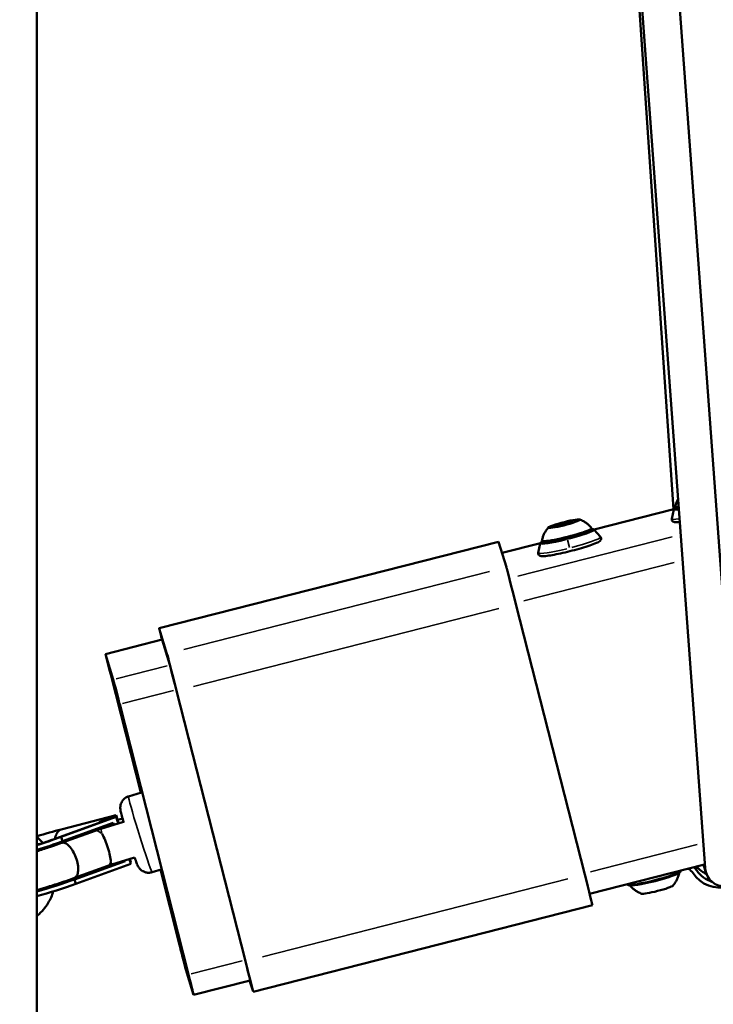
# Model space of a CAD drawing. Units: millimetres. Extents: x -5778 to 24955, y 0 to 20822.
# Drawn here: x 11510 to 11807, y 16493 to 16915 of the extents above; entities that cross this region are included whole.
import ezdxf

# ---------------------------------------------------------------- set-up
doc = ezdxf.new("R2010")
doc.units = ezdxf.units.MM
doc.layers.add('MD_Visible', color=7, linetype='Continuous', lineweight=50)
doc.layers.add('MD_Visible Narrow', color=7, linetype='Continuous', lineweight=35)
doc.styles.get("Standard").update_dxf_attribs({"font": 'arial.ttf'})
doc.dimstyles.new('ISO-25', dxfattribs={"dimtxt": 2.5, "dimasz": 2.5, "dimexe": 1.25, "dimexo": 0.625, "dimtad": 1, "dimtxsty": 'Standard', "dimcen": 2.5, "dimadec": 0, "dimazin": 0, "dimtfac": 1, "dimtmove": 0, "dimatfit": 3, "dimfxl": 1, "dimarcsym": 0})

# ---------------------------------------------------------------- blocks, each defined once
blk = doc.blocks.new('CustomObjectsInViewport4_0')
at = {"layer": 'MD_Visible', "extrusion": (0, 1, 0)}
for p, q in [((10169.58, 16034.06), (10169.58, 17406.93)), ((10394.79, 17385.88), (10455.79, 16551.38)), ((10410.65, 17388.39), (10471.76, 16552.33)), ((10442.3, 16704.96), (10408.95, 17192.12)), ((10442.45, 16705), (10408.23, 16696.27)), ((10442.39, 16704.85), (10441.52, 16700.87)), ((10393.32, 16698.4), (10393.44, 16697.92)), ((10393.32, 16698.02), (10393.35, 16697.9)), ((10397.45, 16699.44), (10397.53, 16699.12)), ((10397.45, 16699.06), (10397.48, 16698.95)), ((10408.35, 16696.15), (10411.02, 16693.08)), ((10367.35, 16691), (10222, 16653.92)), ((10370.67, 16680.11), (10367.37, 16690.94)), ((10385.28, 16690.41), (10368.81, 16686.21)), ((10385.22, 16690.26), (10384.35, 16686.29)), ((10404.24, 16548.51), (10374.76, 16664.28)), ((10225.32, 16643.03), (10222.03, 16653.86)), ((10223.24, 16649.08), (10199.02, 16642.9)), ((10226.55, 16638.21), (10223.25, 16649.04)), ((10202.33, 16632.03), (10199.03, 16642.86)), ((10201.21, 16634.11), (10214.08, 16583.57)), ((10258.76, 16511.89), (10229.28, 16627.66)), ((10258.9, 16511.43), (10229.42, 16627.21)), ((10234.54, 16505.71), (10205.06, 16621.48)), ((10208.85, 16581.95), (10214.36, 16583.66)), ((10200.98, 16572.31), (10179.27, 16564.45)), ((10203.58, 16573.92), (10179.95, 16567.79)), ((10179.95, 16564.6), (10203.58, 16573.15)), ((10202.84, 16573.69), (10203.58, 16573.92)), ((10203.58, 16573.15), (10202.84, 16572.92)), ((10204.62, 16570.6), (10203.58, 16573.92)), ((10204.45, 16570.38), (10203.58, 16573.15)), ((10204.23, 16571.86), (10206.3, 16572.51)), ((10194.5, 16567.23), (10180.16, 16562.04)), ((10180.55, 16562.7), (10202.3, 16570.57)), ((10206.7, 16571.08), (10197, 16568.06)), ((10202.55, 16569.79), (10202.3, 16570.57)), ((10180.55, 16562.7), (10179.95, 16564.6)), ((10180.11, 16562.02), (10180.14, 16562.03)), ((10211.48, 16555.81), (10201.74, 16552.78)), ((10207.41, 16554.27), (10207.34, 16554.52)), ((10209.88, 16553.05), (10209.24, 16555.11)), ((10209.88, 16553.83), (10209.46, 16555.18)), ((10185.66, 16546.4), (10207.41, 16554.27)), ((10199.95, 16552.18), (10185.66, 16547.01)), ((10186.26, 16544.5), (10209.88, 16553.05)), ((10207.41, 16554.27), (10206.68, 16554.05)), ((10209.66, 16553.76), (10209.88, 16553.83)), ((10218.94, 16549.48), (10222.78, 16550.67)), ((10222.49, 16550.58), (10230.7, 16518.34)), ((10455.53, 16552.73), (10406.35, 16540.18)), ((10445.53, 16550.17), (10445.53, 16550.18)), ((10456.15, 16549.42), (10455.17, 16552.64)), ((10186.26, 16544.5), (10185.66, 16546.4)), ((10422.4, 16544.28), (10422.4, 16544.28)), ((10407.54, 16535.33), (10262.19, 16498.25)), ((10233.43, 16507.79), (10236.72, 16496.96)), ((10260.96, 16503.1), (10236.74, 16496.92)), ((10260.73, 16503.04), (10262.17, 16498.32))]:
    blk.add_line(p, q, dxfattribs=at)
at = {"layer": 'MD_Visible', "extrusion": (1.22465e-16, 0, -1)}
for centre, major_axis, ratio, start_param, end_param in [((10453.73, 16708.68), (10.66, 2.71), 0.094243, 2.641807, 3.185178), ((10395.38, 16698.73), (6.78, 1.73), 0.094243, -1.925259, 4.357926), ((10396.92, 16699.38), (0.678, 0.173), 0.094243, 3.822891, 6.697123), ((10396.92, 16698.85), (0.678, 0.173), 0.094243, -0.365899, 2.508333), ((10396.56, 16694.1), (10.66, 2.71), 0.094243, -0.043585, 3.185178), ((10205.99, 16563.64), (18.33, 5.97), 0.546261, 4.291645, 4.718428), ((10198.24, 16560.07), (-2.55, 7.59), 0.20713, 0.772879, 2.564208), ((10182.91, 16554.52), (2.76, -7.51), 0.457937, 3.13941, 3.246289), ((10461.44, 16559.52), (-11.48, -3.49), 0.99554, 5.438024, 5.885944), ((10462.26, 16556.82), (-11.48, -3.49), 0.99554, 5.304215, 5.98918)]:
    blk.add_ellipse(centre, major_axis=major_axis, ratio=ratio, start_param=start_param, end_param=end_param, dxfattribs=at)
at = {"layer": 'MD_Visible', "extrusion": (1.22465e-16, -6.16298e-33, -1)}
for centre, start_param, end_param in [((10392.32, 16697.96), 1.728496, 4.602728), ((10393.85, 16698.61), 2.775694, 5.649926), ((10398.45, 16699.5), -1.413097, 1.461135)]:
    blk.add_ellipse(centre, major_axis=(0.678, 0.173), ratio=0.094243, start_param=start_param, end_param=end_param, dxfattribs=at)
at = {"layer": 'MD_Visible'}
for centre, major_axis, ratio, start_param, end_param in [((10392.06, 16698.08), (1.26, 0.32), 0.094243, 4.82205, 6.649084), ((10392.06, 16697.7), (1.26, 0.32), 0.094243, -0.413938, 1.413097), ((10395.38, 16699.11), (1.26, 0.32), 0.094243, 3.774852, 5.601887), ((10395.38, 16698.34), (1.26, 0.32), 0.094243, 0.63326, 2.460294), ((10398.71, 16699.76), (1.26, 0.32), 0.094243, 2.727655, 4.554689), ((10398.71, 16699.38), (1.26, 0.32), 0.094243, 1.680457, 3.507492), ((10371.05, 16676.46), (-3.71, 14.53), 0.004322, -0.094384, 0), ((10374.35, 16665.63), (-3.71, 14.53), 0.004322, 4.618005, 6.188801), ((10225.71, 16639.39), (-3.71, 14.53), 0.004322, -0.094384, 0.841069), ((10225.71, 16639.39), (-2.47, 9.69), 0.004322, -0.094384, 0), ((10201.49, 16633.21), (-2.47, 9.69), 0.004322, -0.094384, 1.476412), ((10229.01, 16628.56), (-3.71, 14.53), 0.004322, 4.618005, 6.188801), ((10229.01, 16628.56), (-2.47, 9.69), 0.004322, 4.618005, 6.188801), ((10204.78, 16622.38), (-2.47, 9.69), 0.004322, 4.618005, 6.188801), ((10205.99, 16562.88), (-18.38, -5.38), 0.549773, 4.722812, 4.825325), ((10170.41, 16563.23), (18.37, 5.76), 0.092808, 0.995458, 1.586918), ((10204.12, 16562.2), (-14.9, -4.36), 0.549773, 4.969129, 5.194836), ((10209.12, 16564.65), (5.68, 4.96), 0.989464, 1.500372, 1.533373), ((10170.41, 16563.23), (18.37, 5.76), 0.092808, 4.638076, 5.229536), ((10171, 16561.33), (18.37, 5.76), 0.092808, 4.605586, 5.229536), ((10204.12, 16562.2), (-14.9, -4.36), 0.549773, 1.35701, 1.581219), ((10444.8, 16545.17), (6.7, 2.04), 0.99554, 0.294005, 0.689406), ((10444.8, 16545.17), (8.61, 2.62), 0.99554, 0.294005, 0.503017), ((10463.77, 16551.85), (-1.55, 8.33), 0.943534, 1.452992, 1.475372), ((10463.77, 16551.85), (-1.55, 8.33), 0.943534, 1.475372, 1.515651), ((10463.77, 16551.85), (-1.55, 8.33), 0.943534, 1.515651, 4.594585), ((10176.11, 16545.04), (18.37, 5.76), 0.092808, 4.319639, 5.229536), ((10403.83, 16549.86), (-3.71, 14.53), 0.004322, 3.141593, 4.618005), ((10434.1, 16546.7), (10.66, 2.71), 0.094243, 3.163726, 6.261051), ((10176.71, 16543.14), (18.37, 5.76), 0.092808, 4.284704, 5.229536), ((10435.28, 16542.07), (6.78, 1.73), 0.094243, 3.276677, 6.148101), ((10230.97, 16517.44), (-2.47, 9.69), 0.004322, 1.476412, 3.047209), ((10258.49, 16512.79), (-2.47, 9.69), 0.004322, 3.141593, 4.618005), ((10258.49, 16512.79), (-3.71, 14.53), 0.004322, 3.047209, 4.618005), ((10234.27, 16506.61), (-2.47, 9.69), 0.004322, 3.047209, 4.618005)]:
    blk.add_ellipse(centre, major_axis=major_axis, ratio=ratio, start_param=start_param, end_param=end_param, dxfattribs=at)
at = {"layer": 'MD_Visible', "extrusion": (1.22465e-16, 6.16298e-33, -1)}
for centre, major_axis, ratio, start_param, end_param in [((10393.85, 16698.08), (0.678, 0.173), 0.094243, 0.681298, 3.55553), ((10462.26, 16556.82), (-13.39, -4.08), 0.99554, 3.527262, 5.98918)]:
    blk.add_ellipse(centre, major_axis=major_axis, ratio=ratio, start_param=start_param, end_param=end_param, dxfattribs=at)
at = {"layer": 'MD_Visible'}
for points, knots in [([(10443.07, 16706.01), (10443.19, 16706.64), (10443.35, 16707.22), (10443.7, 16708.25), (10443.9, 16708.7), (10444.14, 16709.2), (10444.19, 16709.29), (10444.24, 16709.38)], [0.01956574, 0.01956574, 0.01956574, 0.01956574, 0.03786552, 0.03786552, 0.05616529, 0.05616529, 0.06041465, 0.06041465, 0.06041465, 0.06041465]), ([(10442.39, 16704.85), (10442.42, 16704.98), (10442.48, 16705.07), (10442.7, 16705.35), (10442.9, 16705.47), (10443.18, 16705.63), (10443.19, 16705.64), (10443.2, 16705.64)], [4.7352402, 4.7352402, 4.7352402, 4.7352402, 4.8105256, 4.8105256, 5.0224369, 5.0224369, 5.0320356, 5.0320356, 5.0320356, 5.0320356]), ([(10444.03, 16705.01), (10443.99, 16705.02), (10443.96, 16705.03), (10443.83, 16705.08), (10443.72, 16705.13), (10443.47, 16705.3), (10443.32, 16705.44), (10443.14, 16705.75), (10443.1, 16705.85), (10443.07, 16705.97)], [6.1059601, 6.1059601, 6.1059601, 6.1059601, 6.1266763, 6.1266763, 6.1768959, 6.1768959, 6.2335737, 6.2335737, 6.2591659, 6.2591659, 6.2591659, 6.2591659]), ([(10444.55, 16705.05), (10444.07, 16705), (10443.69, 16704.99), (10443.32, 16705.01), (10443.24, 16705.03), (10443.2, 16705.04), (10443.19, 16705.04), (10443.19, 16705.04)], [4.1486033, 4.1486033, 4.1486033, 4.1486033, 4.4001435, 4.4001435, 4.5266849, 4.5266849, 4.5576203, 4.5576203, 4.5576203, 4.5576203]), ([(10402.08, 16700.53), (10402.32, 16700.44), (10402.58, 16700.33), (10403.15, 16700.08), (10403.45, 16699.93), (10404.1, 16699.56), (10404.45, 16699.34), (10405.19, 16698.82), (10405.58, 16698.51), (10406.38, 16697.78), (10406.8, 16697.35), (10407.2, 16696.85)], [2.98248927, 2.98248927, 2.98248927, 2.98248927, 3.00078905, 3.00078905, 3.01908883, 3.01908883, 3.0373886, 3.0373886, 3.05568838, 3.05568838, 3.07398816, 3.07398816, 3.07398816, 3.07398816]), ([(10444.96, 16699.5), (10444.86, 16699.49), (10444.76, 16699.48), (10443.83, 16699.38), (10443.23, 16699.35), (10442.48, 16699.47), (10442.28, 16699.5), (10441.93, 16699.74), (10441.84, 16699.8), (10441.65, 16700.03), (10441.55, 16700.22), (10441.48, 16700.58), (10441.49, 16700.74), (10441.52, 16700.87)], [4.0876403, 4.0876403, 4.0876403, 4.0876403, 4.1271333, 4.1271333, 4.4731855, 4.4731855, 4.6042128, 4.6042128, 4.6411794, 4.6411794, 4.6935017, 4.6935017, 4.7352402, 4.7352402, 4.7352402, 4.7352402]), ([(10385.9, 16691.43), (10386.02, 16692.06), (10386.18, 16692.63), (10386.53, 16693.66), (10386.73, 16694.12), (10387.13, 16694.93), (10387.33, 16695.29), (10387.73, 16695.92), (10387.92, 16696.2), (10388.29, 16696.69), (10388.47, 16696.91), (10388.64, 16697.1)], [0.01956574, 0.01956574, 0.01956574, 0.01956574, 0.03786552, 0.03786552, 0.05616529, 0.05616529, 0.07446507, 0.07446507, 0.09276485, 0.09276485, 0.11106462, 0.11106462, 0.11106462, 0.11106462]), ([(10407.56, 16695.94), (10407.56, 16695.94), (10407.55, 16695.93), (10407.48, 16695.87), (10407.33, 16695.77), (10406.81, 16695.49), (10406.33, 16695.27), (10405.08, 16694.78), (10404.27, 16694.49), (10402.41, 16693.89), (10401.35, 16693.57), (10399.12, 16692.93), (10397.95, 16692.61), (10395.59, 16692.02), (10394.41, 16691.74), (10392.17, 16691.25), (10391.11, 16691.04), (10389.23, 16690.7), (10388.4, 16690.57), (10387.08, 16690.43), (10386.57, 16690.4), (10386.15, 16690.43), (10386.07, 16690.44), (10386.03, 16690.45), (10386.02, 16690.46), (10386.02, 16690.46)], [1.676567, 1.676567, 1.676567, 1.676567, 1.729437, 1.729437, 1.911656, 1.911656, 2.191818, 2.191818, 2.50271, 2.50271, 2.819599, 2.819599, 3.137991, 3.137991, 3.45669, 3.45669, 3.774977, 3.774977, 4.091458, 4.091458, 4.400143, 4.400143, 4.526685, 4.526685, 4.55762, 4.55762, 4.55762, 4.55762]), ([(10407.22, 16696.81), (10407.26, 16696.65), (10407.27, 16696.48), (10407.23, 16696.17), (10407.18, 16696.03), (10407.06, 16695.78), (10406.99, 16695.68), (10406.89, 16695.57), (10406.87, 16695.54), (10406.84, 16695.51)], [3.1175733, 3.1175733, 3.1175733, 3.1175733, 3.1546365, 3.1546365, 3.1958, 3.1958, 3.2504689, 3.2504689, 3.2707791, 3.2707791, 3.2707791, 3.2707791]), ([(10407.26, 16696.47), (10407.56, 16696.46), (10407.79, 16696.45), (10408.12, 16696.33), (10408.24, 16696.28), (10408.35, 16696.15)], [7.4853375, 7.4853375, 7.4853375, 7.4853375, 7.6879245, 7.6879245, 7.7821329, 7.7821329, 7.7821329, 7.7821329]), ([(10411.02, 16693.08), (10411.13, 16692.95), (10411.24, 16692.76), (10411.31, 16692.39), (10411.3, 16692.22), (10411.23, 16691.91), (10411.16, 16691.78), (10410.98, 16691.51), (10410.86, 16691.4), (10410.22, 16690.88), (10409.53, 16690.58), (10407.69, 16689.84), (10406.68, 16689.48), (10404.42, 16688.74), (10403.18, 16688.37), (10400.59, 16687.63), (10399.24, 16687.27), (10396.53, 16686.59), (10395.18, 16686.28), (10392.62, 16685.72), (10391.41, 16685.48), (10389.24, 16685.1), (10388.28, 16684.96), (10386.67, 16684.8), (10386.06, 16684.77), (10385.32, 16684.88), (10385.11, 16684.92), (10384.76, 16685.15), (10384.68, 16685.22), (10384.48, 16685.44), (10384.38, 16685.63), (10384.31, 16686), (10384.32, 16686.16), (10384.35, 16686.29)], [1.498948, 1.498948, 1.498948, 1.498948, 1.551499, 1.551499, 1.596082, 1.596082, 1.649544, 1.649544, 1.744538, 1.744538, 2.167155, 2.167155, 2.506392, 2.506392, 2.831941, 2.831941, 3.154767, 3.154767, 3.477095, 3.477095, 3.800264, 3.800264, 4.127133, 4.127133, 4.473186, 4.473186, 4.604213, 4.604213, 4.641179, 4.641179, 4.693502, 4.693502, 4.73524, 4.73524, 4.73524, 4.73524]), ([(10385.22, 16690.26), (10385.25, 16690.4), (10385.31, 16690.49), (10385.54, 16690.77), (10385.73, 16690.89), (10386.01, 16691.05), (10386.02, 16691.05), (10386.03, 16691.06)], [4.7352402, 4.7352402, 4.7352402, 4.7352402, 4.8105256, 4.8105256, 5.0224369, 5.0224369, 5.0320356, 5.0320356, 5.0320356, 5.0320356]), ([(10386.86, 16690.42), (10386.82, 16690.44), (10386.79, 16690.45), (10386.66, 16690.5), (10386.55, 16690.55), (10386.3, 16690.72), (10386.15, 16690.86), (10385.98, 16691.16), (10385.93, 16691.27), (10385.9, 16691.38)], [6.1059601, 6.1059601, 6.1059601, 6.1059601, 6.1266763, 6.1266763, 6.1768959, 6.1768959, 6.2335737, 6.2335737, 6.2591659, 6.2591659, 6.2591659, 6.2591659]), ([(10206.77, 16570.83), (10206.71, 16571.06), (10206.64, 16571.29), (10206.29, 16572.52), (10206.05, 16573.41), (10205.64, 16574.96), (10205.51, 16575.44), (10205.36, 16576.39), (10205.34, 16576.57), (10205.32, 16577.09), (10205.31, 16577.32), (10205.4, 16578.06), (10205.44, 16578.49), (10205.88, 16579.46), (10206.02, 16579.73), (10206.53, 16580.46), (10206.99, 16580.98), (10208.02, 16581.62), (10208.42, 16581.81), (10208.85, 16581.95)], [5.4182341, 5.4182341, 5.4182341, 5.4182341, 5.4893738, 5.4893738, 5.8211359, 5.8211359, 6.1916105, 6.1916105, 6.268923, 6.268923, 6.311828, 6.311828, 6.3436217, 6.3436217, 6.353656, 6.353656, 6.3683968, 6.3683968, 6.3761657, 6.3761657, 6.3761657, 6.3761657]), ([(10177.31, 16563.74), (10177.32, 16563.82), (10177.34, 16563.9), (10177.36, 16563.98), (10177.4, 16564.15), (10177.45, 16564.32), (10177.49, 16564.48), (10177.54, 16564.63), (10177.58, 16564.77), (10177.63, 16564.91), (10177.68, 16565.05), (10177.73, 16565.18), (10177.78, 16565.31), (10177.83, 16565.44), (10177.89, 16565.56), (10177.95, 16565.68), (10178.01, 16565.8), (10178.07, 16565.92), (10178.13, 16566.03), (10178.15, 16566.07), (10178.17, 16566.1), (10178.19, 16566.14), (10178.25, 16566.25), (10178.32, 16566.35), (10178.39, 16566.45), (10178.43, 16566.52), (10178.48, 16566.58), (10178.53, 16566.64), (10178.58, 16566.71), (10178.63, 16566.77), (10178.68, 16566.83), (10178.73, 16566.89), (10178.78, 16566.95), (10178.84, 16567.01), (10178.86, 16567.03), (10178.88, 16567.06), (10178.91, 16567.08), (10178.98, 16567.16), (10179.07, 16567.23), (10179.15, 16567.3), (10179.2, 16567.35), (10179.26, 16567.39), (10179.32, 16567.43), (10179.39, 16567.48), (10179.46, 16567.53), (10179.53, 16567.57), (10179.57, 16567.6), (10179.61, 16567.62), (10179.64, 16567.64), (10179.68, 16567.66), (10179.72, 16567.68), (10179.76, 16567.7)], [0.009133998, 0.009133998, 0.009133998, 0.009133998, 0.00943652, 0.00943652, 0.00943652, 0.010104407, 0.010104407, 0.010104407, 0.010702351, 0.010702351, 0.010702351, 0.011283797, 0.011283797, 0.011283797, 0.011868532, 0.011868532, 0.011868532, 0.012455606, 0.012455606, 0.012455606, 0.012644067, 0.012644067, 0.012644067, 0.013230984, 0.013230984, 0.013230984, 0.013614925, 0.013614925, 0.013614925, 0.014016747, 0.014016747, 0.014016747, 0.014418094, 0.014418094, 0.014418094, 0.014585783, 0.014585783, 0.014585783, 0.01517281, 0.01517281, 0.01517281, 0.01555664, 0.01555664, 0.01555664, 0.016042069, 0.016042069, 0.016042069, 0.016284784, 0.016284784, 0.016284784, 0.016527498, 0.016527498, 0.016527498, 0.016527498]), ([(10197, 16568.06), (10196.83, 16568.01), (10196.66, 16567.96), (10196.32, 16567.85), (10196.15, 16567.79), (10195.81, 16567.68), (10195.64, 16567.63), (10195.31, 16567.51), (10195.15, 16567.46), (10194.82, 16567.34), (10194.66, 16567.28), (10194.5, 16567.23)], [6.2831853, 6.2831853, 6.2831853, 6.2831853, 6.3763912, 6.3763912, 6.4695972, 6.4695972, 6.5628031, 6.5628031, 6.6560091, 6.6560091, 6.749215, 6.749215, 6.749215, 6.749215]), ([(10172.17, 16562), (10172.08, 16562.11), (10171.98, 16562.22), (10171.17, 16563.11), (10170.4, 16563.85), (10169.58, 16564.52)], [3.8580485, 3.8580485, 3.8580485, 3.8580485, 3.8779956, 3.8779956, 4.0227453, 4.0227453, 4.0227453, 4.0227453]), ([(10179.25, 16564.45), (10177.89, 16563.94), (10176.38, 16563.4), (10173.15, 16562.31), (10171.43, 16561.76), (10169.67, 16561.22), (10169.63, 16561.21), (10169.58, 16561.19)], [4.1621865, 4.1621865, 4.1621865, 4.1621865, 4.4517409, 4.4517409, 4.7529566, 4.7529566, 4.7614792, 4.7614792, 4.7614792, 4.7614792]), ([(10179.25, 16564.45), (10179.27, 16564.45), (10179.29, 16564.46), (10179.32, 16564.47), (10179.39, 16564.49), (10179.46, 16564.51), (10179.53, 16564.53), (10179.57, 16564.54), (10179.61, 16564.55), (10179.64, 16564.55), (10179.68, 16564.56), (10179.72, 16564.57), (10179.76, 16564.57)], [0.015407063, 0.015407063, 0.015407063, 0.015407063, 0.01555664, 0.01555664, 0.01555664, 0.016042069, 0.016042069, 0.016042069, 0.016284784, 0.016284784, 0.016284784, 0.016527498, 0.016527498, 0.016527498, 0.016527498]), ([(10180.11, 16562.02), (10178.69, 16561.49), (10177.11, 16560.93), (10173.76, 16559.8), (10171.98, 16559.23), (10170.01, 16558.63), (10169.79, 16558.57), (10169.58, 16558.5)], [2.5944489, 2.5944489, 2.5944489, 2.5944489, 2.891397, 2.891397, 3.1973271, 3.1973271, 3.2349275, 3.2349275, 3.2349275, 3.2349275]), ([(10178.81, 16561.54), (10178.86, 16561.63), (10178.91, 16561.71), (10179.11, 16561.98), (10179.27, 16562.15), (10179.44, 16562.29)], [-0.4029651, -0.4029651, -0.4029651, -0.4029651, -0.3510133, -0.3510133, -0.2125957, -0.2125957, -0.2125957, -0.2125957]), ([(10180.52, 16562.12), (10180.53, 16562.13), (10180.54, 16562.13), (10180.55, 16562.13), (10181.05, 16562.18), (10181.59, 16562.04), (10182.17, 16561.7), (10182.73, 16561.37), (10183.3, 16560.85), (10183.86, 16560.19), (10184.42, 16559.53), (10184.94, 16558.73), (10185.41, 16557.84), (10185.88, 16556.94), (10186.28, 16555.98), (10186.59, 16554.99), (10186.9, 16554), (10187.12, 16553.01), (10187.22, 16552.07), (10187.33, 16551.13), (10187.32, 16550.26), (10187.21, 16549.52), (10187.09, 16548.77), (10186.87, 16548.16), (10186.55, 16547.72), (10186.31, 16547.38), (10186.01, 16547.14), (10185.67, 16547.02)], [-0.006357, -0.006357, -0.006357, -0.006357, 0, 0, 0, 0.317491, 0.317491, 0.317491, 0.629994, 0.629994, 0.629994, 0.942371, 0.942371, 0.942371, 1.254716, 1.254716, 1.254716, 1.56706, 1.56706, 1.56706, 1.879438, 1.879438, 1.879438, 2.19194, 2.19194, 2.19194, 2.430143, 2.430143, 2.430143, 2.430143]), ([(10218.94, 16549.48), (10218.43, 16549.32), (10217.89, 16549.25), (10216.87, 16549.26), (10216.4, 16549.35), (10215.5, 16549.62), (10215.12, 16549.81), (10214.4, 16550.26), (10214.14, 16550.49), (10213.66, 16550.96), (10213.51, 16551.15), (10213.26, 16551.5), (10213.18, 16551.63), (10213.01, 16551.9), (10212.95, 16552.02), (10212.78, 16552.35), (10212.71, 16552.52), (10212.42, 16553.2), (10212.21, 16553.74), (10211.81, 16554.86), (10211.65, 16555.32), (10211.48, 16555.83)], [3.234573, 3.234573, 3.234573, 3.234573, 3.2438645, 3.2438645, 3.2541043, 3.2541043, 3.2675315, 3.2675315, 3.287837, 3.287837, 3.3175015, 3.3175015, 3.3520592, 3.3520592, 3.4009729, 3.4009729, 3.5104963, 3.5104963, 3.8246555, 3.8246555, 4.0094303, 4.0094303, 4.0094303, 4.0094303]), ([(10201.74, 16552.78), (10201.62, 16552.74), (10201.49, 16552.7), (10201.24, 16552.62), (10201.11, 16552.58), (10200.87, 16552.5), (10200.75, 16552.46), (10200.51, 16552.38), (10200.39, 16552.34), (10200.16, 16552.26), (10200.05, 16552.22), (10199.95, 16552.18)], [0, 0, 0, 0, 0.0932059, 0.0932059, 0.1864119, 0.1864119, 0.2796178, 0.2796178, 0.3728238, 0.3728238, 0.4660297, 0.4660297, 0.4660297, 0.4660297]), ([(10422.4, 16544.28), (10422.49, 16544.17), (10422.58, 16544.12), (10422.92, 16543.98), (10423.14, 16543.97), (10424, 16543.96), (10424.78, 16544.03), (10426.59, 16544.29), (10427.57, 16544.46), (10429.7, 16544.88), (10430.85, 16545.13), (10433.21, 16545.68), (10434.43, 16545.98), (10436.8, 16546.62), (10437.96, 16546.95), (10440.11, 16547.6), (10441.1, 16547.92), (10442.81, 16548.52), (10443.54, 16548.81), (10444.68, 16549.33), (10445.06, 16549.51), (10445.41, 16549.9), (10445.49, 16550), (10445.53, 16550.17)], [4.755397, 4.755397, 4.755397, 4.755397, 4.830683, 4.830683, 5.042594, 5.042594, 5.426915, 5.426915, 5.753854, 5.753854, 6.076339, 6.076339, 6.397776, 6.397776, 6.719121, 6.719121, 7.041181, 7.041181, 7.366151, 7.366151, 7.708082, 7.708082, 7.80229, 7.80229, 7.80229, 7.80229]), ([(10185.67, 16547.02), (10183.81, 16546.32), (10181.77, 16545.61), (10177.63, 16544.24), (10175.53, 16543.58), (10172.15, 16542.57), (10170.84, 16542.2), (10169.58, 16541.85)], [2.5962265, 2.5962265, 2.5962265, 2.5962265, 2.9400513, 2.9400513, 3.2735154, 3.2735154, 3.4876178, 3.4876178, 3.4876178, 3.4876178]), ([(10185.46, 16546.38), (10185.46, 16546.38), (10185.45, 16546.38), (10185.1, 16546.33), (10184.73, 16546.39), (10184.34, 16546.53)], [-2.6998268, -2.6998268, -2.6998268, -2.6998268, -2.6966084, -2.6966084, -2.4727189, -2.4727189, -2.4727189, -2.4727189]), ([(10442.02, 16543.7), (10442.19, 16543.89), (10442.37, 16544.11), (10442.74, 16544.6), (10442.93, 16544.88), (10443.33, 16545.51), (10443.53, 16545.87), (10443.93, 16546.68), (10444.13, 16547.14), (10444.48, 16548.17), (10444.64, 16548.74), (10444.76, 16549.37)], [6.17212068, 6.17212068, 6.17212068, 6.17212068, 6.19042046, 6.19042046, 6.20872024, 6.20872024, 6.22702001, 6.22702001, 6.24531979, 6.24531979, 6.26361957, 6.26361957, 6.26361957, 6.26361957]), ([(10423.46, 16543.94), (10423.86, 16543.45), (10424.28, 16543.02), (10425.08, 16542.29), (10425.47, 16541.98), (10426.21, 16541.46), (10426.56, 16541.24), (10427.21, 16540.87), (10427.51, 16540.72), (10428.08, 16540.47), (10428.34, 16540.36), (10428.58, 16540.27)], [3.20919715, 3.20919715, 3.20919715, 3.20919715, 3.22749693, 3.22749693, 3.2457967, 3.2457967, 3.26409648, 3.26409648, 3.28239626, 3.28239626, 3.30069604, 3.30069604, 3.30069604, 3.30069604]), ([(10169.58, 16530.68), (10169.69, 16530.77), (10169.79, 16530.86), (10171.68, 16532.48), (10173.22, 16534.29), (10175.37, 16537.84), (10176.12, 16539.51), (10176.64, 16541.24)], [2.26044, 2.26044, 2.26044, 2.26044, 2.2797488, 2.2797488, 2.5998453, 2.5998453, 2.8476523, 2.8476523, 2.8476523, 2.8476523])]:
    blk.add_open_spline(points, degree=3, knots=knots, dxfattribs=at)
at = {"layer": 'MD_Visible Narrow', "extrusion": (0, 1, 0)}
for p, q in [((10452.79, 16592.6), (10397.86, 17344.06)), ((10440.72, 16704.51), (10409.98, 16696.67)), ((10392.23, 16697.99), (10392.26, 16697.88)), ((10393.22, 16697.94), (10393.23, 16697.89)), ((10394.39, 16698.76), (10394.52, 16698.25)), ((10396.39, 16699.26), (10396.52, 16698.73)), ((10397.54, 16699.03), (10397.56, 16698.99)), ((10398.54, 16699.59), (10398.57, 16699.47)), ((10384.43, 16690.15), (10369.64, 16686.38)), ((10441.69, 16693.08), (10375.61, 16676.23)), ((10397.65, 16688.47), (10396.84, 16691.81)), ((10229.29, 16655.71), (10360.1, 16689.08)), ((10442.59, 16682.07), (10378.22, 16665.65)), ((10232.59, 16644.88), (10363.4, 16678.25)), ((10236.69, 16629.06), (10367.5, 16662.43)), ((10222.04, 16648.73), (10200.24, 16643.17)), ((10225.34, 16637.9), (10203.54, 16632.34)), ((10228.07, 16627.35), (10206.27, 16621.79)), ((10214.11, 16583.5), (10209.11, 16581.95)), ((10201.69, 16573.39), (10180.91, 16568)), ((10180.91, 16564.99), (10201.69, 16572.51)), ((10452.47, 16561.3), (10406.67, 16549.61)), ((10205.62, 16553.67), (10186.52, 16546.76)), ((10452.26, 16550.24), (10451.82, 16551.7)), ((10455.32, 16552.58), (10455.81, 16550.94)), ((10266.17, 16513.29), (10396.98, 16546.65)), ((10257.55, 16511.58), (10235.75, 16506.02))]:
    blk.add_line(p, q, dxfattribs=at)
at = {"layer": 'MD_Visible Narrow'}
for centre, major_axis, ratio, start_param, end_param in [((10453.97, 16707.74), (11.58, 2.95), 0.094243, 3.126667, 3.710311), ((10454.08, 16707.3), (10.66, 2.71), 0.094243, 2.816575, 2.842343), ((10396.8, 16693.16), (11.58, 2.95), 0.094243, 4.76643, 6.180147), ((10396.91, 16692.72), (10.66, 2.71), 0.094243, 0.299249, 0.325018), ((10408, 16695.75), (0.5, -0.003), 0.99525, 0.821799, 2.710655), ((10396.8, 16693.16), (11.58, 2.95), 0.094243, -0.020906, 0.043758), ((10396.8, 16693.16), (11.58, 2.95), 0.094243, 3.173925, 4.608208), ((10396.91, 16692.72), (10.66, 2.71), 0.094243, 2.816575, 2.842343), ((10410.3, 16692.34), (1, -0.005), 0.99525, 0.035843, 0.68102), ((10170.41, 16563.23), (17.96, 5.63), 0.092808, 1.024226, 1.55827), ((10197.22, 16559.7), (-2.72, 7.52), 0.421337, -0.738763, -0.038882), ((10170.41, 16563.23), (17.96, 5.63), 0.092808, 4.666723, 5.200768), ((10182.91, 16554.52), (-2.79, 7.5), 0.493048, -0.101534, -0.005344), ((10197.22, 16559.7), (-2.72, 7.52), 0.421337, 3.170224, 3.685579)]:
    blk.add_ellipse(centre, major_axis=major_axis, ratio=ratio, start_param=start_param, end_param=end_param, dxfattribs=at)
at = {"layer": 'MD_Visible Narrow', "extrusion": (1.22465e-16, 0, -1)}
for centre, major_axis, ratio, start_param, end_param in [((10454.03, 16707.52), (10.66, 2.71), 0.094243, 3.306016, 3.40101), ((10454.87, 16704.21), (13.35, 3.4), 0.094243, 2.479032, 3.151579), ((10396.86, 16692.94), (10.66, 2.71), 0.094243, -0.259417, -0.164423), ((10396.86, 16692.94), (10.66, 2.71), 0.094243, 3.306016, 3.40101), ((10397.7, 16689.63), (13.35, 3.4), 0.094243, 0.103039, 1.516755), ((10397.7, 16689.63), (13.35, 3.4), 0.094243, -0.043758, 0.020906), ((10397.7, 16689.63), (13.35, 3.4), 0.094243, 1.674977, 3.10926), ((10199.37, 16560.42), (-2.37, 7.64), 0.028966, 3.1707, 3.694636), ((10433.95, 16547.27), (11.58, 2.95), 0.094243, 0.199695, 2.941898)]:
    blk.add_ellipse(centre, major_axis=major_axis, ratio=ratio, start_param=start_param, end_param=end_param, dxfattribs=at)
at = {"layer": 'MD_Visible Narrow', "extrusion": (1.22465e-16, 6.16298e-33, -1)}
for start_param, end_param in [(-0.088331, -0.004649), (3.294023, 6.037774)]:
    blk.add_ellipse((10213.9, 16565.71), major_axis=(-5.04, 16.23), ratio=0.028966, start_param=start_param, end_param=end_param, dxfattribs=at)
at = {"layer": 'MD_Visible Narrow', "extrusion": (1.22465e-16, -6.16298e-33, -1)}
for centre, major_axis, ratio, start_param, end_param in [((10199.37, 16560.42), (-2.37, 7.64), 0.028966, -0.729706, -0.038406), ((10176.11, 16545.04), (17.96, 5.63), 0.092808, 1.098719, 1.926182)]:
    blk.add_ellipse(centre, major_axis=major_axis, ratio=ratio, start_param=start_param, end_param=end_param, dxfattribs=at)
blk = doc.blocks.new('*D6')
at = {"color": 0, "lineweight": -2, "transparency": 16777216}
for p, q in [((7410.42, 20138.26), (7410.42, 20179.51)), ((7585.42, 20178.26), (15092.62, 20178.26)), ((15267.62, 20138.26), (15267.62, 20179.51))]:
    blk.add_line(p, q, dxfattribs=at)
at = {"color": 0, "transparency": 16777216}
for points in [[(7585.42, 20207.42), (7585.42, 20149.09), (7410.42, 20178.26)], [(15092.62, 20207.42), (15092.62, 20149.09), (15267.62, 20178.26)]]:
    blk.add_solid(points, dxfattribs=at)
at = {"layer": 'Defpoints', "color": 0, "transparency": 16777216}
for p in [(15267.62, 20178.26), (15267.62, 15825.6), (7410.42, 15656.83)]:
    blk.add_point(p, dxfattribs=at)
at = {"color": 0, "transparency": 16777216, "insert": (11339.02, 20424.19), "char_height": 325, "attachment_point": 5}
blk.add_mtext('790', dxfattribs=at)

msp = doc.modelspace()

# ---------------------------------------------------------------- block references
msp.add_blockref('CustomObjectsInViewport4_0', (1347.9, 0))

# ---------------------------------------------------------------- dimensions: what is measured, and where the dimension line sits
dim = msp.add_linear_dim(base=(15267.62, 20178.26), p1=(7410.42, 15656.83), p2=(15267.62, 15825.6), text='790', dimstyle='ISO-25', override={"dimtxt": 325, "dimasz": 175, "dimgap": 80, "dimtad": 3, "dimdec": 0, "dimlfac": 0.1, "dimrnd": 5, "dimfxl": 40, "dimfxlon": 1})
dim.commit()
dim.dimension.update_dxf_attribs({"geometry": '*D6', "text_midpoint": (11339.02, 20424.19)})

doc.saveas('drawing.dxf')
